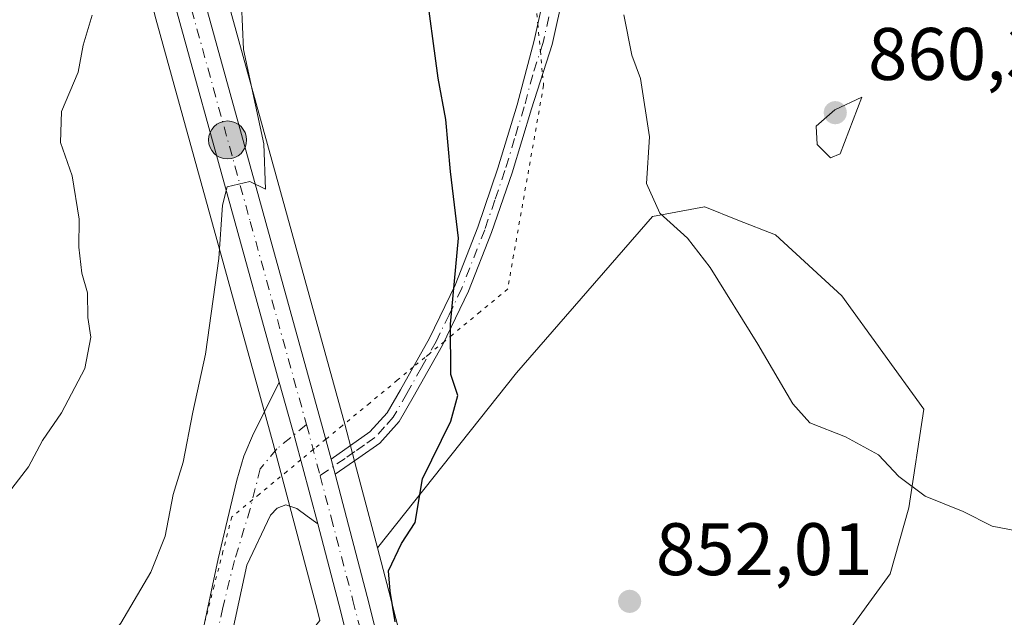
# Model space of a CAD drawing. Units: metres. Extents: x 620768 to 624212, y 4748000 to 4750374.
# Drawn here: x 621961 to 622094, y 4749651 to 4749732 of the extents above; entities that cross this region are included whole.
import ezdxf

# ---------------------------------------------------------------- set-up
doc = ezdxf.new("R2010")
doc.units = ezdxf.units.M
doc.header["$MEASUREMENT"] = 0
doc.linetypes.add('DGN Style 4', pattern=[2.6384748266838614, 1.318413404963828, -0.6592067024819142, 0.001648016756204785, -0.6592067024819142])
doc.linetypes.add('DGN Style 5', pattern=[1.1536117293433497, 0.4944050268614355, -0.6592067024819142])
for name, color, linetype, lineweight in [('Arbolado forestal CxS', 92, 'Continuous', 0), ('Camino Cxs', 7, 'Continuous', 0), ('Camino eje', 30, 'DGN Style 4', 13), ('Carretera de calzada única Cxs', 7, 'Continuous', 13), ('Carretera de calzada única eje', 7, 'DGN Style 4', 0), ('Curva de nivel maestra', 30, 'Continuous', 30), ('Curva de nivel normal', 30, 'Continuous', 0), ('Núcleo urbano CxS', 7, 'Continuous', 0), ('Pastizal CxS', 92, 'Continuous', 0), ('Pista no pavimentada Cxs', 111, 'Continuous', 0), ('Pista no pavimentada eje', 91, 'DGN Style 4', 0), ('Punto de cota en terreno', 7, 'Continuous', 0), ('Punto kilométrico de carretera', 7, 'Continuous', 0), ('Rótulo de punto de cota en terreno', 7, 'Continuous', 0), ('Vía pecuaria eje', 92, 'DGN Style 5', 0)]:
    doc.layers.add(name, color=color, linetype=linetype, lineweight=lineweight)
doc.styles.add('Style-Arial', font='txt')

# ---------------------------------------------------------------- blocks, each defined once
blk = doc.blocks.new('*U8')
at = {"layer": 'Arbolado forestal CxS', "color": 92, "linetype": 'Continuous', "lineweight": 0}
for points in [[(622100.8192999996, 4749628.636299999, 847.3120999999956), (622092.9804999996, 4749635.359300001, 849.1487000000053), (622082.9024999999, 4749640.9615, 850.6386000000057), (622071.7049000004, 4749647.683700001, 852.309699999998), (622078.3810999999, 4749656.8915, 853.4652999999963), (622080.8822999997, 4749665.795499999, 854.5602999999975), (622082.9035, 4749679.054500001, 855.8565999999993), (622071.8618999999, 4749694.3347, 856.4551000000066), (622062.9341000002, 4749702.549699999, 856.2378999999928), (622057.8843, 4749704.5415, 855.8368000000047), (622053.4354999998, 4749706.296499999, 855.6934000000037), (622053.3892999999, 4749706.3147, 855.6931000000042), (622046.4083000004, 4749705.0119, 854.5228999999963), (622028.0827000003, 4749683.964299999, 851.4870999999986), (622009.3810999999, 4749660.366900001, 848.6420000000071), (622006.5608999999, 4749671.045299999, 847.6600000000036), (622006.0207000002, 4749673.095899999, 847.5632000000041), (622004.9759000001, 4749677.043299999, 847.4447999999975), (621989.1766999997, 4749734.2213, 843.9106999999932), (621979.6628999999, 4749770.387700001, 841.3263000000006), (621968.1294999998, 4749814.930299999, 838.0764999999956), (621964.8063000003, 4749827.127699999, 837.0835999999982), (621961.1980999997, 4749839.3968, 836.276199999993)], [(621958.4905000003, 4749812.370100001, 836.8447000000016), (621970.0072999997, 4749767.872300001, 840.1861000000064), (621979.5437000003, 4749731.648499999, 841.9085999999952), (621993.2887000004, 4749681.9301, 846.2366000000038), (621995.3639000002, 4749674.437700001, 846.7682999999961), (621998.3991, 4749662.916099999, 847.7712999999932), (622001.2560999999, 4749652.067500001, 848.8944000000047), (622001.6327000001, 4749650.590100001, 848.8947999999947), (621992.7127, 4749639.334899999, 848.351999999999), (621986.4145000001, 4749627.2369, 848.3926999999967), (621982.6891000001, 4749608.165100001, 848.7486999999965), (621980.2654999997, 4749582.112299999, 848.8904999999941)]]:
    blk.add_polyline3d(points, dxfattribs=at)
blk = doc.blocks.new('*U20')
at = {"layer": 'Núcleo urbano CxS', "color": 7, "linetype": 'Continuous', "lineweight": 0}
for points in [[(621989.1766999997, 4749734.2213, 843.9106999999932), (622004.9759000001, 4749677.043299999, 847.4447999999975), (622006.0207000002, 4749673.095899999, 847.5632000000041), (622006.5608999999, 4749671.045299999, 847.6600000000036), (622009.3810999999, 4749660.366900001, 848.6420000000071), (622010.9145000001, 4749654.5615, 849.149900000004), (622012.7823000001, 4749647.189300001, 849.5849000000018), (622014.9867000004, 4749639.8321, 849.7900999999983), (622017.5346999997, 4749632.944700001, 850.0445999999939), (622020.1744999997, 4749628.180299999, 850.2609999999986), (622023.7127, 4749623.717900001, 850.3772000000026), (622027.0081000002, 4749620.3577, 850.3623999999982), (622030.6460999995, 4749617.651900001, 850.2891999999993), (622034.2836999996, 4749615.766100001, 850.0442000000039), (622038.2933, 4749614.456900001, 849.6763000000066), (622041.9253000002, 4749613.728700001, 849.342499999999), (622045.3066999996, 4749613.7115, 849.0331000000006), (622060.6819000002, 4749616.510500001, 848.2167999999948), (622083.5913000006, 4749621.6669, 847.2709000000032), (622083.6646999996, 4749621.682499999, 847.2700000000042), (622110.5044999998, 4749627.0218, 846.0503000000026)], [(622001.6327000001, 4749650.590100001, 848.8947999999947), (622001.2560999999, 4749652.067500001, 848.8944000000047), (621998.3991, 4749662.916099999, 847.7712999999932), (621995.3639000002, 4749674.437700001, 846.7682999999961), (621993.2887000004, 4749681.9301, 846.2366000000038), (621979.5437000003, 4749731.648499999, 841.9085999999952)]]:
    blk.add_polyline3d(points, dxfattribs=at)
blk = doc.blocks.new('*U21')
at = {"layer": 'Pastizal CxS', "color": 92, "linetype": 'Continuous', "lineweight": 0}
blk.add_polyline3d([(622012.7823000001, 4749647.189300001, 849.5849000000018), (622010.9145000001, 4749654.5615, 849.149900000004), (622009.3810999999, 4749660.366900001, 848.6420000000071), (622028.0827000003, 4749683.964299999, 851.4870999999986), (622046.4083000004, 4749705.0119, 854.5228999999963), (622053.3892999999, 4749706.3147, 855.6931000000042), (622053.4354999998, 4749706.296499999, 855.6934000000037), (622057.8843, 4749704.5415, 855.8368000000047), (622062.9341000002, 4749702.549699999, 856.2378999999928), (622071.8618999999, 4749694.3347, 856.4551000000066), (622082.9035, 4749679.054500001, 855.8565999999993), (622080.8822999997, 4749665.795499999, 854.5602999999975), (622078.3810999999, 4749656.8915, 853.4652999999963), (622071.7049000004, 4749647.683700001, 852.309699999998)], dxfattribs=at)
blk = doc.blocks.new('5PATER')
at = {"layer": 'Punto de cota en terreno', "linetype": 'Continuous', "lineweight": 0}
h = blk.add_hatch(color=51, dxfattribs=at)
edge = h.paths.add_edge_path()
edge.add_ellipse((0, 0), major_axis=(-0.1095731443231308, -0.1110710700762829), ratio=0.9994222409660322, start_angle=0, end_angle=360)
blk = doc.blocks.new('*U25')
at = {"layer": 'Carretera de calzada única Cxs', "color": 7, "linetype": 'Continuous', "lineweight": 13}
for points in [[(621958.3201000001, 4749838.550100001, 844.3092999999935), (621961.9200999998, 4749826.3101, 842.9231000000001), (621965.2301000003, 4749814.1601, 842.3436999999976), (621976.7600999996, 4749769.630100001, 844.4011000000029), (621986.2801000001, 4749733.440099999, 848.7191000000021), (622002.0800999999, 4749676.2601, 847.3871000000073), (622003.1401000004, 4749672.350099999, 847.7415999999939), (622003.6901000004, 4749670.300100001, 848.6998000000023), (622008.0100999996, 4749653.8101, 849.8703999999999), (622009.8901000004, 4749646.390100001, 850.0914000000049), (622012.1401000004, 4749638.880100001, 851.0829999999987), (622014.8000999996, 4749631.690099999, 851.6144000000058), (622017.6700999998, 4749626.5101, 849.963499999998), (622021.4600999998, 4749621.7301, 850.7544999999956), (622025.0301000001, 4749618.090100001, 850.1337000000058), (622029.0500999996, 4749615.100099999, 849.9670999999945), (622033.1201, 4749612.9901, 849.3169999999956), (622037.5301000001, 4749611.550100001, 848.9517000000051), (622041.6201, 4749610.7301, 848.5988000000071), (622045.5701000001, 4749610.710100001, 848.2709000000032), (622061.2801000001, 4749613.5701, 847.3980000000012), (622084.2500999998, 4749618.7401, 846.2259999999952), (622134.6700999998, 4749628.770099999, 844.0455999999976)], [(622135.6001000004, 4749624.9101, 845.9585999999982), (622085.1001000004, 4749614.860099999, 846.035600000003), (622062.1201, 4749609.6801, 847.4182000000001), (622054.0100999996, 4749608.050100001, 847.7366999999941), (622045.8701, 4749606.7401, 848.126000000004), (622041.2100999998, 4749606.7601, 848.4646000000067), (622036.5301000001, 4749607.690099999, 848.8990999999952), (622031.5800999999, 4749609.3101, 849.3233999999939), (622026.9200999998, 4749611.7301, 849.5013999999937), (622022.4200999998, 4749615.090100001, 849.7663999999932), (622018.4801000003, 4749619.090100001, 849.9566999999952), (622014.3501000004, 4749624.300100001, 849.8470999999992), (622011.1901000004, 4749630.020099999, 850.2957000000025), (622008.3701, 4749637.610099999, 849.6303000000044), (622006.0701000001, 4749645.3301, 849.5017999999982), (622004.1601, 4749652.8201, 849.0331000000006), (622001.3501000004, 4749663.640100001, 848.5332000000053), (621998.2600999996, 4749675.220100001, 847.2266999999993), (621996.1601, 4749682.690099999, 848.1769000000058), (621982.4401000004, 4749732.4301, 844.4916999999988), (621972.9101, 4749768.630100001, 842.5605999999971), (621961.3901000004, 4749813.140100001, 839.9566999999952), (621958.1001000004, 4749825.220100001, 838.1076999999932)]]:
    blk.add_polyline3d(points, dxfattribs=at)
blk = doc.blocks.new('5HITCA')
at = {"layer": 'Curva de nivel normal', "linetype": 'Continuous', "lineweight": 0}
h = blk.add_hatch(color=1, dxfattribs=at)
edge = h.paths.add_edge_path()
edge.add_arc((0, 0), 0.2558578010358639, 0, 360)
at = {"layer": 'Curva de nivel normal', "color": 7, "linetype": 'Continuous', "lineweight": 0}
blk.add_circle((0, 0), 0.2558578010358639, dxfattribs=at)

msp = doc.modelspace()

# ---------------------------------------------------------------- linework, layer by layer
at = {"layer": 'Arbolado forestal CxS', "color": 92, "linetype": 'Continuous', "lineweight": 0}
for points in [[(621961.1980999997, 4749839.3968, 836.276199999993), (621964.8063000003, 4749827.127699999, 837.0835999999982), (621968.1294999998, 4749814.930299999, 838.0764999999956), (621979.6628999999, 4749770.387700001, 841.3263000000006), (621989.1766999997, 4749734.2213, 843.9106999999932), (622004.9759000001, 4749677.043299999, 847.4447999999975), (622006.0207000002, 4749673.095899999, 847.5632000000041), (622006.5608999999, 4749671.045299999, 847.6600000000036), (622009.3810999999, 4749660.366900001, 848.6420000000071)], [(621958.4905000003, 4749812.370100001, 836.8447000000016), (621970.0072999997, 4749767.872300001, 840.1861000000064), (621979.5437000003, 4749731.648499999, 841.9085999999952), (621993.2887000004, 4749681.9301, 846.2366000000038), (621995.3639000002, 4749674.437700001, 846.7682999999961), (621998.3991, 4749662.916099999, 847.7712999999932), (622001.2560999999, 4749652.067500001, 848.8944000000047), (622001.6327000001, 4749650.590100001, 848.8947999999947)], [(622110.5044999998, 4749627.0218, 846.0503000000026), (622100.8192999996, 4749628.636299999, 847.3120999999956), (622092.9804999996, 4749635.359300001, 849.1487000000053), (622082.9024999999, 4749640.9615, 850.6386000000057), (622071.7049000004, 4749647.683700001, 852.309699999998), (622078.3810999999, 4749656.8915, 853.4652999999963), (622080.8822999997, 4749665.795499999, 854.5602999999975), (622082.9035, 4749679.054500001, 855.8565999999993), (622071.8618999999, 4749694.3347, 856.4551000000066), (622062.9341000002, 4749702.549699999, 856.2378999999928), (622057.8843, 4749704.5415, 855.8368000000047), (622053.4354999998, 4749706.296499999, 855.6934000000037), (622053.3892999999, 4749706.3147, 855.6931000000042), (622046.4083000004, 4749705.0119, 854.5228999999963), (622028.0827000003, 4749683.964299999, 851.4870999999986), (622009.3810999999, 4749660.366900001, 848.6420000000071)]]:
    msp.add_polyline3d(points, dxfattribs=at)
at = {"layer": 'Camino Cxs', "color": 7, "linetype": 'Continuous', "lineweight": 0, "extrusion": (-0.1066217388411721, 0.3974082990902014, 0.9114266007862168), "elevation": 1822012.807771702, "flags": 128}
msp.add_lwpolyline([(-1831533.063701683, -4033860.68464789), (-1831533.063701683, -4033858.355882716)], dxfattribs=at)
at = {"layer": 'Camino Cxs', "color": 7, "linetype": 'Continuous', "lineweight": 0}
for points in [[(622034.4700999996, 4749735.280099999, 860.5396000000038), (622032.9001000002, 4749728.1801, 860.3046999999933), (622030.0900999998, 4749719.5101, 859.5225999999967), (622027.4901000002, 4749710.880100001, 857.9331999999995), (622024.7401000002, 4749702.860099999, 855.0160999999936), (622021.6501000002, 4749694.950099999, 856.7719000000071), (622018.1501000002, 4749687.700099999, 856.9324000000053), (622014.2001, 4749680.690099999, 851.2989999999991), (622012.3201000001, 4749677.390100001, 851.2076999999991), (622009.7001, 4749674.470100001, 850.7508999999991), (622006.8901000004, 4749672.530099999, 848.8368999999948), (622003.6901000004, 4749670.300100001, 848.6998000000023), (622003.1401000004, 4749672.350099999, 847.7415999999939), (622005.7600999996, 4749674.170100001, 848.2179999999935), (622008.3701, 4749675.9901, 848.9125999999961), (622010.7001, 4749678.5701, 849.7151000000014), (622012.4700999996, 4749681.6801, 849.467300000004), (622016.3800999997, 4749688.630100001, 855.3561000000045), (622019.8300999999, 4749695.7601, 856.0403999999982), (622022.8800999997, 4749703.5701, 853.8687000000064), (622025.5900999998, 4749711.5101, 856.2237000000023), (622028.1700999998, 4749720.050100001, 857.9189999999944), (622030.4501, 4749728.720100001, 859.9296000000032), (622031.9901000002, 4749735.640100001, 859.3684999999969)], [(622003.1401000004, 4749672.350099999, 847.7415999999939), (622005.7600999996, 4749674.170100001, 848.2179999999935), (622008.3701, 4749675.9901, 848.9125999999961), (622010.7001, 4749678.5701, 849.7151000000014), (622012.4700999996, 4749681.6801, 849.467300000004), (622016.3800999997, 4749688.630100001, 855.3561000000045), (622019.8300999999, 4749695.7601, 856.0403999999982), (622022.8800999997, 4749703.5701, 853.8687000000064), (622025.5900999998, 4749711.5101, 856.2237000000023), (622028.1700999998, 4749720.050100001, 857.9189999999944), (622030.4501, 4749728.720100001, 859.9296000000032), (622031.9901000002, 4749735.640100001, 859.3684999999969)], [(622034.4700999996, 4749735.280099999, 860.5396000000038), (622032.9001000002, 4749728.1801, 860.3046999999933), (622030.0900999998, 4749719.5101, 859.5225999999967), (622027.4901000002, 4749710.880100001, 857.9331999999995), (622024.7401000002, 4749702.860099999, 855.0160999999936), (622021.6501000002, 4749694.950099999, 856.7719000000071), (622018.1501000002, 4749687.700099999, 856.9324000000053), (622014.2001, 4749680.690099999, 851.2989999999991), (622012.3201000001, 4749677.390100001, 851.2076999999991), (622009.7001, 4749674.470100001, 850.7508999999991), (622006.8901000004, 4749672.530099999, 848.8368999999948), (622003.6901000004, 4749670.300100001, 848.6998000000023)]]:
    msp.add_polyline3d(points, dxfattribs=at)
at = {"layer": 'Camino eje', "color": 30, "linetype": 'DGN Style 4', "lineweight": 13}
msp.add_polyline3d([(622032.4451000001, 4749731.9101, 859.422900000005), (622031.6750999996, 4749728.450099999, 860.106899999999), (622030.2701000003, 4749724.1151, 860.0602999999975), (622029.1300999997, 4749719.780099999, 858.7167999999948), (622027.8400999998, 4749715.5101, 857.3996000000043), (622026.5401, 4749711.1951, 857.0580000000045), (622025.1851000005, 4749707.225099999, 856.1947999999975), (622023.8101000005, 4749703.215100001, 854.4771999999939), (622020.7401000002, 4749695.3551, 856.4000999999989), (622019.0151000004, 4749691.790100001, 857.138699999996), (622017.2651000004, 4749688.165100001, 856.4318000000059), (622015.2901, 4749684.6601, 852.5167999999976), (622013.3350999998, 4749681.1851, 850.3959999999934), (622011.5100999996, 4749677.9801, 850.4042000000045), (622010.3450999996, 4749676.690099999, 850.2027999999991), (622009.0351, 4749675.2301, 849.7795999999945), (622007.6300999997, 4749674.2601, 848.733600000007), (622006.3251, 4749673.350099999, 848.5069999999978), (622005.0151000004, 4749672.440099999, 848.3031999999948), (622001.6608999996, 4749670.102700001, 847.918399999995)], dxfattribs=at)
at = {"layer": 'Carretera de calzada única Cxs', "color": 7, "linetype": 'Continuous', "lineweight": 13, "extrusion": (0.9629756931258926, 0.2634259263729676, 0.05731139296205327), "elevation": 1850205.356210799, "flags": 128}
msp.add_lwpolyline([(4417239.455718086, -105362.8488368726), (4417231.696341526, -105363.8006012389), (4417219.71139785, -105362.4919502765)], dxfattribs=at)
at = {"layer": 'Carretera de calzada única Cxs', "color": 7, "linetype": 'Continuous', "lineweight": 13, "extrusion": (-0.1066217388411721, 0.3974082990902014, 0.9114266007862168), "elevation": 1822012.807771702, "flags": 128}
msp.add_lwpolyline([(-1831533.063701683, -4033860.68464789), (-1831533.063701683, -4033858.355882716)], dxfattribs=at)
at = {"layer": 'Carretera de calzada única Cxs', "color": 7, "linetype": 'Continuous', "lineweight": 13}
for points in [[(621834.2100999998, 4749873.600099999, 828.0736999999937), (621839.2801000001, 4749873.5001, 828.3291999999929), (621854.8901000004, 4749874.5701, 828.4998999999953), (621877.3701, 4749876.550100001, 829.7746999999946), (621896.7600999996, 4749878.540100001, 831.9689999999973), (621907.1201, 4749878.8101, 836.686799999996), (621912.8201000001, 4749878.130100001, 833.8699999999953), (621918.4600999998, 4749876.440099999, 837.0828000000038), (621925.4801000003, 4749873.190099999, 837.9496000000072), (621931.9801000003, 4749869.350099999, 840.172000000006), (621937.9600999998, 4749865.3101, 839.5803000000016), (621943.6700999998, 4749860.6801, 838.8965000000027), (621949.2100999998, 4749854.9101, 840.4305000000023), (621953.7801000001, 4749848.360099999, 839.6037000000069), (621956.3701, 4749843.550100001, 842.1157999999997), (621958.3201000001, 4749838.550100001, 844.3092999999935), (621961.9200999998, 4749826.3101, 842.9231000000001), (621965.2301000003, 4749814.1601, 842.3436999999976), (621976.7600999996, 4749769.630100001, 844.4011000000029), (621986.2801000001, 4749733.440099999, 848.7191000000021), (622002.0800999999, 4749676.2601, 847.3871000000073), (622003.1401000004, 4749672.350099999, 847.7415999999939)], [(621996.1601, 4749682.690099999, 848.1769000000058), (621982.4401000004, 4749732.4301, 844.4916999999988), (621972.9101, 4749768.630100001, 842.5605999999971), (621961.3901000004, 4749813.140100001, 839.9566999999952), (621958.1001000004, 4749825.220100001, 838.1076999999932)], [(622003.6901000004, 4749670.300100001, 848.6998000000023), (622008.0100999996, 4749653.8101, 849.8703999999999), (622009.8901000004, 4749646.390100001, 850.0914000000049), (622012.1401000004, 4749638.880100001, 851.0829999999987), (622014.8000999996, 4749631.690099999, 851.6144000000058), (622017.6700999998, 4749626.5101, 849.963499999998), (622021.4600999998, 4749621.7301, 850.7544999999956), (622025.0301000001, 4749618.090100001, 850.1337000000058), (622029.0500999996, 4749615.100099999, 849.9670999999945), (622033.1201, 4749612.9901, 849.3169999999956), (622037.5301000001, 4749611.550100001, 848.9517000000051), (622041.6201, 4749610.7301, 848.5988000000071), (622045.5701000001, 4749610.710100001, 848.2709000000032), (622061.2801000001, 4749613.5701, 847.3980000000012), (622084.2500999998, 4749618.7401, 846.2259999999952), (622134.6700999998, 4749628.770099999, 844.0455999999976)], [(622135.6001000004, 4749624.9101, 845.9585999999982), (622085.1001000004, 4749614.860099999, 846.035600000003), (622062.1201, 4749609.6801, 847.4182000000001), (622054.0100999996, 4749608.050100001, 847.7366999999941), (622045.8701, 4749606.7401, 848.126000000004), (622041.2100999998, 4749606.7601, 848.4646000000067), (622036.5301000001, 4749607.690099999, 848.8990999999952), (622031.5800999999, 4749609.3101, 849.3233999999939), (622026.9200999998, 4749611.7301, 849.5013999999937), (622022.4200999998, 4749615.090100001, 849.7663999999932), (622018.4801000003, 4749619.090100001, 849.9566999999952), (622014.3501000004, 4749624.300100001, 849.8470999999992), (622011.1901000004, 4749630.020099999, 850.2957000000025), (622008.3701, 4749637.610099999, 849.6303000000044), (622006.0701000001, 4749645.3301, 849.5017999999982), (622004.1601, 4749652.8201, 849.0331000000006), (622001.3501000004, 4749663.640100001, 848.5332000000053)]]:
    msp.add_polyline3d(points, dxfattribs=at)
at = {"layer": 'Carretera de calzada única eje', "color": 7, "linetype": 'DGN Style 4', "lineweight": 0, "extrusion": (0.9419428458820532, 0.2707984041279686, 0.1985243043392017), "elevation": 1872261.430967491, "flags": 128}
msp.add_lwpolyline([(4392924.62647875, -378373.3155439636), (4392923.329979312, -378373.2504482972), (4392917.500126865, -378372.621632322)], dxfattribs=at)
at = {"layer": 'Carretera de calzada única eje', "color": 7, "linetype": 'DGN Style 4', "lineweight": 0}
for points in [[(621960.0100999996, 4749825.7601, 840.3806999999942), (621961.6700999998, 4749819.6801, 840.4018999999971), (621963.3201000001, 4749813.6501, 839.7630999999965), (621969.0701000001, 4749791.380100001, 842.1398999999947), (621974.8201000001, 4749769.130100001, 843.3310999999958), (621979.6001000004, 4749751.020099999, 844.5902999999963), (621984.3501000004, 4749732.9301, 846.4731999999932), (621992.2600999996, 4749704.3301, 845.918399999995), (621999.8243000006, 4749676.989700001, 847.2382999999973)], [(622001.6608999996, 4749670.102700001, 847.918399999995), (622003.1401000004, 4749664.5101, 849.304999999993), (622006.0701000001, 4749653.3101, 849.2189999999974), (622007.0301000001, 4749649.590100001, 849.0881999999983)]]:
    msp.add_polyline3d(points, dxfattribs=at)
at = {"layer": 'Curva de nivel maestra', "color": 30, "linetype": 'Continuous', "lineweight": 30, "elevation": 850, "flags": 128}
msp.add_lwpolyline([(622011.7699999996, 4749650.4301), (622011.0899999999, 4749654.540100001), (622010.8499999996, 4749657.3101), (622012.5999999996, 4749660.960100001), (622014.4500000002, 4749663.800100001), (622015.4500000002, 4749669.670100001), (622019.2599999999, 4749677.440099999), (622020.1799999997, 4749680.920100001), (622019.2599999999, 4749683.7401), (622019.1900000004, 4749690.520099999), (622020.2999999998, 4749702.100099999), (622019.1900000004, 4749711.0701), (622018.5999999996, 4749718.0701), (622017.5300000003, 4749723.6501), (622015.8200000003, 4749736.720100001)], dxfattribs=at)
at = {"layer": 'Curva de nivel normal', "color": 30, "linetype": 'Continuous', "lineweight": 0, "flags": 128}
for points, elevation in [([(621960.2999999998, 4749626.449999999), (621961.9900000002, 4749632.25), (621962.54, 4749635.07), (621965.1299999999, 4749638.07), (621969.3600000005, 4749644.060000001), (621972.3700000001, 4749647.02), (621974.8300000001, 4749650.220000001), (621978.8799999999, 4749657.09), (621980.7999999998, 4749661.960000001), (621981.8799999999, 4749667.58), (621983.25, 4749671.939999999), (621984.5499999998, 4749678.67), (621986.2400000002, 4749686.460000001), (621988.0199999996, 4749699.359999999), (621988.5199999996, 4749706.539999999), (621989.1500000004, 4749709.029999999), (621992.2199999997, 4749709.74), (621994.29, 4749708.699999999), (621994.0800000001, 4749714.779999999), (621991.3700000001, 4749727.5), (621990.6600000003, 4749742.83)], 845), ([(621960.1699999999, 4749668.380000001), (621962.4199999999, 4749671.300000001), (621964.3099999996, 4749674.84), (621966.8499999996, 4749678.58), (621969.9800000006, 4749684.529999999), (621970.79, 4749688.74), (621970.4100000003, 4749691.4), (621970.3399999999, 4749694.74), (621969.6100000005, 4749697.4), (621969.1799999997, 4749700.890000001), (621969.25, 4749704.67), (621968.29, 4749710.470000001), (621966.7400000002, 4749714.99), (621966.8399999999, 4749719.16), (621969.0800000001, 4749724.470000001), (621969.7699999996, 4749728.07), (621970.9600000001, 4749732.119999999)], 840), ([(622042.5199999996, 4749732.17), (622043.6100000005, 4749726.76), (622044.7800000003, 4749723.59), (622046.0099999999, 4749715.76), (622045.6100000005, 4749709.470000001), (622047.3799999999, 4749705.460000001), (622051.1299999999, 4749702.08), (622054.1500000004, 4749698.16), (622060.5800000001, 4749687.83), (622065.2800000003, 4749679.76), (622067.5899999999, 4749677.220000001), (622072.3799999999, 4749675.33), (622076.7999999998, 4749672.930000001), (622079.5700000003, 4749669.980000001), (622083.0999999996, 4749667.34), (622088.2199999997, 4749665.279999999), (622092.0999999996, 4749663.32), (622097.7400000002, 4749662.24)], 855), ([(622074.5800000001, 4749721.07), (622070.9199999999, 4749719.369999999), (622068.4199999999, 4749717.180000001), (622068.5599999996, 4749714.720000001), (622070.3499999996, 4749712.930000001), (622071.6500000004, 4749713.449999999), (622074.5800000001, 4749721.07)], 860)]:
    msp.add_lwpolyline(points, dxfattribs=dict(at, elevation=elevation))
at = {"layer": 'Núcleo urbano CxS', "color": 7, "linetype": 'Continuous', "lineweight": 0}
for points in [[(621961.1980999997, 4749839.3968, 836.276199999993), (621964.8063000003, 4749827.127699999, 837.0835999999982), (621968.1294999998, 4749814.930299999, 838.0764999999956), (621979.6628999999, 4749770.387700001, 841.3263000000006), (621989.1766999997, 4749734.2213, 843.9106999999932), (622004.9759000001, 4749677.043299999, 847.4447999999975), (622006.0207000002, 4749673.095899999, 847.5632000000041), (622006.5608999999, 4749671.045299999, 847.6600000000036), (622009.3810999999, 4749660.366900001, 848.6420000000071)], [(621958.4905000003, 4749812.370100001, 836.8447000000016), (621970.0072999997, 4749767.872300001, 840.1861000000064), (621979.5437000003, 4749731.648499999, 841.9085999999952), (621993.2887000004, 4749681.9301, 846.2366000000038), (621995.3639000002, 4749674.437700001, 846.7682999999961), (621998.3991, 4749662.916099999, 847.7712999999932), (622001.2560999999, 4749652.067500001, 848.8944000000047), (622001.6327000001, 4749650.590100001, 848.8947999999947)], [(622009.3810999999, 4749660.366900001, 848.6420000000071), (622010.9145000001, 4749654.5615, 849.149900000004), (622012.7823000001, 4749647.189300001, 849.5849000000018), (622014.9867000004, 4749639.8321, 849.7900999999983), (622017.5346999997, 4749632.944700001, 850.0445999999939), (622020.1744999997, 4749628.180299999, 850.2609999999986), (622023.7127, 4749623.717900001, 850.3772000000026), (622027.0081000002, 4749620.3577, 850.3623999999982), (622030.6460999995, 4749617.651900001, 850.2891999999993), (622034.2836999996, 4749615.766100001, 850.0442000000039), (622038.2933, 4749614.456900001, 849.6763000000066), (622041.9253000002, 4749613.728700001, 849.342499999999), (622045.3066999996, 4749613.7115, 849.0331000000006), (622060.6819000002, 4749616.510500001, 848.2167999999948), (622083.5913000006, 4749621.6669, 847.2709000000032), (622083.6646999996, 4749621.682499999, 847.2700000000042), (622110.5044999998, 4749627.0218, 846.0503000000026)]]:
    msp.add_polyline3d(points, dxfattribs=at)
at = {"layer": 'Pastizal CxS', "color": 92, "linetype": 'Continuous', "lineweight": 0}
for points in [[(622110.5044999998, 4749627.0218, 846.0503000000026), (622100.8192999996, 4749628.636299999, 847.3120999999956), (622092.9804999996, 4749635.359300001, 849.1487000000053), (622082.9024999999, 4749640.9615, 850.6386000000057), (622071.7049000004, 4749647.683700001, 852.309699999998), (622078.3810999999, 4749656.8915, 853.4652999999963), (622080.8822999997, 4749665.795499999, 854.5602999999975), (622082.9035, 4749679.054500001, 855.8565999999993), (622071.8618999999, 4749694.3347, 856.4551000000066), (622062.9341000002, 4749702.549699999, 856.2378999999928), (622057.8843, 4749704.5415, 855.8368000000047), (622053.4354999998, 4749706.296499999, 855.6934000000037), (622053.3892999999, 4749706.3147, 855.6931000000042), (622046.4083000004, 4749705.0119, 854.5228999999963), (622028.0827000003, 4749683.964299999, 851.4870999999986), (622009.3810999999, 4749660.366900001, 848.6420000000071)], [(622009.3810999999, 4749660.366900001, 848.6420000000071), (622010.9145000001, 4749654.5615, 849.149900000004), (622012.7823000001, 4749647.189300001, 849.5849000000018), (622014.9867000004, 4749639.8321, 849.7900999999983), (622017.5346999997, 4749632.944700001, 850.0445999999939), (622020.1744999997, 4749628.180299999, 850.2609999999986), (622023.7127, 4749623.717900001, 850.3772000000026), (622027.0081000002, 4749620.3577, 850.3623999999982), (622030.6460999995, 4749617.651900001, 850.2891999999993), (622034.2836999996, 4749615.766100001, 850.0442000000039), (622038.2933, 4749614.456900001, 849.6763000000066), (622041.9253000002, 4749613.728700001, 849.342499999999), (622045.3066999996, 4749613.7115, 849.0331000000006), (622060.6819000002, 4749616.510500001, 848.2167999999948), (622083.5913000006, 4749621.6669, 847.2709000000032), (622083.6646999996, 4749621.682499999, 847.2700000000042), (622110.5044999998, 4749627.0218, 846.0503000000026)]]:
    msp.add_polyline3d(points, dxfattribs=at)
at = {"layer": 'Pista no pavimentada Cxs', "color": 111, "linetype": 'Continuous', "lineweight": 0, "extrusion": (0.9629756931258926, 0.2634259263729676, 0.05731139296205327), "elevation": 1850205.356210799, "flags": 128}
msp.add_lwpolyline([(4417239.455718086, -105362.8488368726), (4417231.696341526, -105363.8006012389), (4417219.71139785, -105362.4919502765)], dxfattribs=at)
at = {"layer": 'Pista no pavimentada Cxs', "color": 111, "linetype": 'Continuous', "lineweight": 0}
for points in [[(621975.9600999998, 4749607.1601, 848.9459999999963), (621976.0800999999, 4749608.110099999, 848.8853999999993), (621979.4301000005, 4749621.4301, 849.5638999999937), (621982.7100999998, 4749634.450099999, 848.493100000007), (621985.3201000001, 4749646.640100001, 848.5988000000071), (621987.9501, 4749658.890100001, 847.6725000000006), (621989.2001, 4749664.210100001, 848.378800000006), (621990.4501, 4749669.520099999, 848.758799999996), (621991.3901000004, 4749672.720100001, 848.5198999999993), (621992.6901000004, 4749675.790100001, 848.9456000000064), (621994.4301000005, 4749679.2401, 849.0990000000021), (621996.1601, 4749682.690099999, 848.1769000000058)], [(621985.3201000001, 4749646.640100001, 848.5988000000071), (621987.9501, 4749658.890100001, 847.6725000000006), (621989.2001, 4749664.210100001, 848.378800000006), (621990.4501, 4749669.520099999, 848.758799999996), (621991.3901000004, 4749672.720100001, 848.5198999999993), (621992.6901000004, 4749675.790100001, 848.9456000000064), (621994.4301000005, 4749679.2401, 849.0990000000021), (621996.1601, 4749682.690099999, 848.1769000000058), (621998.2600999996, 4749675.220100001, 847.2266999999993), (622001.3501000004, 4749663.640100001, 848.5332000000053), (621999.9301000005, 4749664.6601, 848.2560999999987), (621998.5201000003, 4749665.6801, 847.9182000000001), (621997.0500999996, 4749666.190099999, 847.6208000000044), (621995.8701, 4749665.7501, 847.5506000000023), (621995.0000999998, 4749664.790100001, 847.547000000006), (621991.8000999996, 4749658.0701, 848.0792999999976), (621989.1700999998, 4749645.8101, 848.8411999999954)], [(622001.3501000004, 4749663.640100001, 848.5332000000053), (621999.9301000005, 4749664.6601, 848.2560999999987), (621998.5201000003, 4749665.6801, 847.9182000000001), (621997.0500999996, 4749666.190099999, 847.6208000000044), (621995.8701, 4749665.7501, 847.5506000000023), (621995.0000999998, 4749664.790100001, 847.547000000006), (621991.8000999996, 4749658.0701, 848.0792999999976), (621989.1700999998, 4749645.8101, 848.8411999999954), (621986.5500999996, 4749633.550100001, 849.3907999999938), (621983.2500999998, 4749620.470100001, 849.8944000000047), (621979.9600999998, 4749607.380100001, 849.4397000000026), (621978.5601000005, 4749596.4101, 850.8607000000047), (621977.5201000003, 4749585.360099999, 851.574299999993), (621976.1901000004, 4749576.130100001, 855.7611000000034)]]:
    msp.add_polyline3d(points, dxfattribs=at)
at = {"layer": 'Pista no pavimentada eje', "color": 91, "linetype": 'DGN Style 4', "lineweight": 0}
msp.add_polyline3d([(621999.8243000006, 4749676.989700001, 847.2382999999973), (621995.8309000004, 4749673.712300001, 847.5700000000071), (621993.5969000002, 4749671.044299999, 847.4910999999993), (621992.2588999998, 4749665.6425, 847.3174), (621990.1423000004, 4749658.697100001, 847.8466999999946), (621988.5601000005, 4749652.350099999, 847.9076999999961), (621987.2451, 4749646.225099999, 848.2960000000021), (621985.9401000004, 4749640.130100001, 848.9508999999963), (621984.6300999997, 4749634.0001, 848.9328999999999), (621982.9801000003, 4749627.460100001, 849.0127999999969), (621981.3400999998, 4749620.950099999, 849.4360000000015), (621979.6951000001, 4749614.405099999, 849.5994000000064), (621977.9901000002, 4749607.5075, 848.6613000000071), (621977.7670999998, 4749605.7665, 848.7912000000069)], dxfattribs=at)
at = {"layer": 'Vía pecuaria eje', "color": 92, "linetype": 'DGN Style 5', "lineweight": 0}
msp.add_polyline3d([(622030.8208999997, 4749732.354900001, 859.8071999999958), (622030.9522000002, 4749730.976199999, 859.8508000000003), (622031.2819999997, 4749727.5121, 860.1419000000025), (622031.3022999996, 4749727.299799999, 860.182799999995), (622031.6003000002, 4749724.1698, 860.9153999999982), (622031.7432000004, 4749722.669199999, 861.3448000000062), (622030.9358999999, 4749718.0952, 860.0696999999927), (622030.1287000002, 4749713.521199999, 859.4190999999993), (622029.3213999998, 4749708.9472, 859.2988000000041), (622028.5141000003, 4749704.373199999, 857.7875999999961), (622027.7068999996, 4749699.7992, 857.2872999999963), (622026.8996000001, 4749695.225199999, 857.9560999999958), (622023.1865999997, 4749692.158199999, 858.1067999999941), (622019.4736000003, 4749689.0911, 857.3035999999993), (622018.3891000003, 4749688.1952, 856.999299999996), (622016.3180999998, 4749686.4845, 854.5736000000034), (622015.7607000005, 4749686.0241, 853.6429999999965), (622014.1787999999, 4749684.717399999, 851.2801999999939), (622012.0477, 4749682.957000001, 849.0512000000017), (622008.3346999995, 4749679.890000001, 848.1831999999995), (622004.6217, 4749676.823000001, 847.6419000000025), (622002.4205, 4749675.004699999, 847.4361000000064), (622000.9086999996, 4749673.755899999, 847.4030000000058), (622000.7331999998, 4749673.610900001, 847.4002999999939), (621999.0586000001, 4749672.227700001, 847.400999999998), (621997.1958, 4749670.688899999, 847.3877000000066), (621993.4828000005, 4749667.6218, 847.1876000000049), (621992.5603999998, 4749666.859999999, 847.1386000000057), (621989.7697999999, 4749664.5548, 848.2783999999956), (621988.5807999996, 4749659.8948, 847.7704999999987), (621987.3918000003, 4749655.2347, 847.6058000000049), (621986.2028000001, 4749650.5747, 848.491399999999)], dxfattribs=at)

# ---------------------------------------------------------------- block references
at = {"layer": 'Arbolado forestal CxS', "color": 92, "linetype": 'Continuous', "lineweight": 0}
msp.add_blockref('*U8', (0, 0), dxfattribs=at)
at = {"layer": 'Carretera de calzada única Cxs', "color": 7, "linetype": 'Continuous', "lineweight": 13}
msp.add_blockref('*U25', (0, 0), dxfattribs=at)
at = {"layer": 'Núcleo urbano CxS', "color": 7, "linetype": 'Continuous', "lineweight": 0}
msp.add_blockref('*U20', (0, 0), dxfattribs=at)
at = {"layer": 'Pastizal CxS', "color": 92, "linetype": 'Continuous', "lineweight": 0}
msp.add_blockref('*U21', (0, 0), dxfattribs=at)
at = {"layer": 'Punto de cota en terreno', "color": 7, "linetype": 'Continuous', "lineweight": 0, "xscale": 10, "yscale": 10, "zscale": 10}
for p in [(622071, 4749719, 860.3099999999978), (622043.3200000003, 4749653.180000001, 852.0099999999949)]:
    msp.add_blockref('5PATER', p, dxfattribs=at)
at = {"layer": 'Punto kilométrico de carretera', "color": 7, "linetype": 'Continuous', "lineweight": 0, "xscale": 10, "yscale": 10, "zscale": 10}
msp.add_blockref('5HITCA', (621989.2050999999, 4749715.323799999, 846.7464000000037), dxfattribs=at)

# ---------------------------------------------------------------- texts
at = {"layer": 'Rótulo de punto de cota en terreno', "color": 7, "linetype": 'Continuous', "lineweight": 0, "style": 'Style-Arial'}
for s, p in [('860,31', (622075.4096999997, 4749723.409700001)), ('852,01', (622046.8477999996, 4749656.707800001))]:
    msp.add_text(s, height=7.000000000000002, dxfattribs=at).set_placement(p)

doc.saveas('drawing.dxf')
